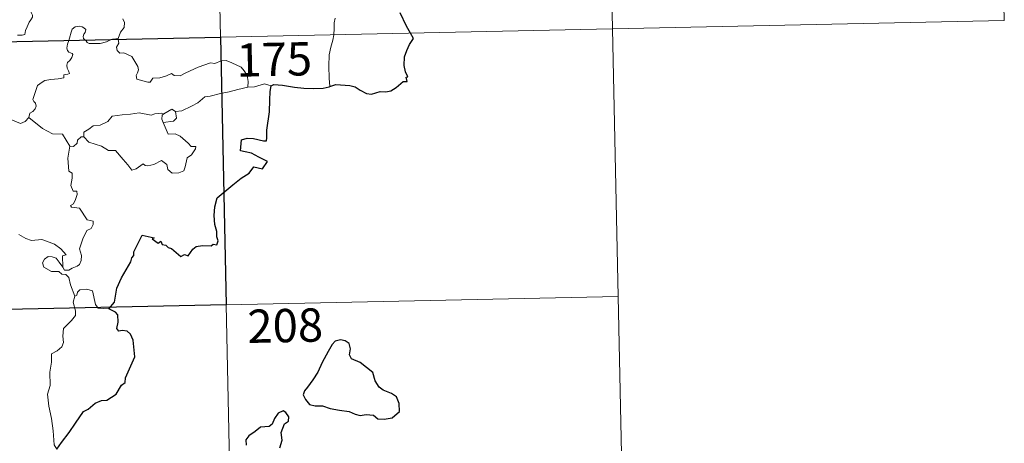
# Model space of a CAD drawing. Units: metres. Extents: x 644234 to 648751, y 4722601 to 4725665.
# Drawn here: x 644826 to 645047, y 4724575 to 4724671 of the extents above; entities that cross this region are included whole.
import ezdxf
from ezdxf.enums import TextEntityAlignment as Align

# ---------------------------------------------------------------- set-up
doc = ezdxf.new("R2010")
doc.units = ezdxf.units.M
doc.header["$MEASUREMENT"] = 0
doc.layers.add('Level 63', color=7, linetype='Continuous', lineweight=0)
doc.styles.add('Arial', font='ARIAL.TTF', dxfattribs={"height": 0.2})

msp = doc.modelspace()

# ---------------------------------------------------------------- linework, layer by layer
at = {"layer": 'Level 63', "linetype": 'Continuous', "lineweight": 0}
for p, q in [((644847.8, 4724666.51, 0.01), (644847.82, 4724666.32, 0.01)), ((644840.09, 4724644.39, 0.01), (644839.44, 4724644.43, 0.01))]:
    msp.add_line(p, q, dxfattribs=at)
for points in [[(644865.72, 4724907.68, 0.01), (644870.84, 4724666.81, 0.01)], [(644955.26, 4724849.34, 0.01), (644959.1, 4724668.68, 0.01)], [(645044.8, 4724791, 0.01), (645047.36, 4724670.55, 0.01)], [(644825.14, 4724667.25, 0.01), (644826.18, 4724667.27, 0.01), (644826.81, 4724667.42, 0.01), (644826.91, 4724668.3, 0.01), (644827.3, 4724669.17, 0.01), (644827.77, 4724670.23, 0.01), (644828.16, 4724670.74, 0.01), (644828.47, 4724671.29, 0.01), (644828.5, 4724671.78, 0.01), (644828.23, 4724672.39, 0.01), (644828, 4724672.98, 0.01), (644828.06, 4724673.96, 0.01), (644828.03, 4724675.04, 0.01), (644828.59, 4724674.99, 0.01), (644829.12, 4724674.78, 0.01), (644829.15, 4724675.22, 0.01), (644828.91, 4724676.23, 0.01), (644828.45, 4724676.99, 0.01), (644827.72, 4724678.43, 0.01), (644827.61, 4724678.84, 0.01), (644827.62, 4724679.33, 0.01), (644827.87, 4724679.77, 0.01), (644828.36, 4724680.46, 0.01), (644828.34, 4724681.05, 0.01)], [(644517.8, 4724659.31, 0.01), (645047.36, 4724670.55, 0.01)], [(644848.82, 4724670.95, 0.01), (644849.26, 4724670.15, 0.01), (644849.15, 4724668.98, 0.01), (644848.31, 4724667.97, 0.01), (644847.8, 4724666.51, 0.01)], [(644896.63, 4724671.13, 0.01), (644896.45, 4724670.07, 0.01), (644896.42, 4724668.73, 0.01), (644896.37, 4724667.45, 0.01), (644896.35, 4724667.35, 0.01)], [(644840.38, 4724666.16, 0.01), (644840, 4724666.53, 0.01), (644839.89, 4724667, 0.01), (644840.1, 4724667.49, 0.01), (644840.33, 4724667.84, 0.01), (644840.53, 4724668.53, 0.01), (644840.08, 4724668.94, 0.01), (644839.68, 4724669.17, 0.01), (644839.16, 4724669.29, 0.01), (644838.12, 4724669.12, 0.01), (644837.45, 4724668.6, 0.01), (644837.2, 4724667.94, 0.01), (644836.81, 4724666.59, 0.01), (644836.66, 4724666.08, 0.01)], [(644959.1, 4724668.68, 0.01), (644961.65, 4724548.24, 0.01)], [(644836.66, 4724666.08, 0.01), (644836.38, 4724665.21, 0.01), (644836.22, 4724664.34, 0.01), (644836.37, 4724663.84, 0.01), (644836.7, 4724663.44, 0.01), (644837.45, 4724663.16, 0.01), (644837.57, 4724662.9, 0.01), (644837.39, 4724662.26, 0.01), (644836.88, 4724661.57, 0.01), (644836.41, 4724661.15, 0.01), (644836.22, 4724660.55, 0.01), (644836.32, 4724659.85, 0.01), (644836.63, 4724659.23, 0.01), (644836.8, 4724658.64, 0.01), (644836.49, 4724658.46, 0.01), (644835.59, 4724658.33, 0.01), (644835.54, 4724657.65, 0.01), (644834.25, 4724657.43, 0.01), (644832.61, 4724657.33, 0.01), (644831.31, 4724657.06, 0.01), (644830.66, 4724656.72, 0.01), (644829.6, 4724655.97, 0.01), (644829.22, 4724654.79, 0.01), (644828.56, 4724652.82, 0.01), (644828.81, 4724652.35, 0.01), (644829.18, 4724651.98, 0.01), (644829.32, 4724651.29, 0.01), (644829.07, 4724650.66, 0.01), (644828.56, 4724650.12, 0.01), (644827.91, 4724649.73, 0.01), (644827.69, 4724648.74, 0.01)], [(644846.3, 4724666.28, 0.01), (644845.94, 4724666.15, 0.01), (644845.19, 4724665.74, 0.01), (644843.76, 4724665.42, 0.01), (644842.12, 4724665.36, 0.01), (644841.26, 4724665.36, 0.01), (644840.78, 4724665.59, 0.01), (644840.59, 4724665.96, 0.01), (644840.38, 4724666.16, 0.01)], [(644847.8, 4724666.51, 0.01), (644847.24, 4724666.41, 0.01), (644846.5, 4724666.36, 0.01), (644846.3, 4724666.28, 0.01)], [(644847.82, 4724666.32, 0.01), (644847.92, 4724665.47, 0.01), (644847.4, 4724664.54, 0.01), (644847.58, 4724663.79, 0.01)], [(644870.84, 4724666.81, 0.01), (644877.23, 4724365.71, 0.01)], [(644896.35, 4724667.35, 0.01), (644896.16, 4724666.12, 0.01), (644895.71, 4724664.58, 0.01), (644895.29, 4724662.84, 0.01), (644895.22, 4724660.32, 0.01), (644895.28, 4724657.58, 0.01), (644895.46, 4724655.72, 0.01)], [(644847.58, 4724663.79, 0.01), (644848.19, 4724663.23, 0.01), (644849.11, 4724663.3, 0.01), (644850.86, 4724662.44, 0.01), (644852.19, 4724660.21, 0.01), (644852.37, 4724659.45, 0.01), (644852.12, 4724658.83, 0.01), (644851.82, 4724658.17, 0.01), (644852.01, 4724657.4, 0.01), (644854.49, 4724656.66, 0.01), (644855.03, 4724656.69, 0.01), (644855.63, 4724657.62, 0.01), (644857.15, 4724657.7, 0.01), (644858.7, 4724658.14, 0.01), (644859.81, 4724658.67, 0.01), (644860.44, 4724658.2, 0.01), (644861.76, 4724658.15, 0.01), (644863.01, 4724658.77, 0.01), (644865.84, 4724660.08, 0.01), (644868.62, 4724661.07, 0.01), (644869.58, 4724660.92, 0.01), (644871.03, 4724661.48, 0.01), (644872.09, 4724661.58, 0.01), (644873.42, 4724661.02, 0.01), (644875.5, 4724660.09, 0.01), (644876.2, 4724659.21, 0.01), (644876.82, 4724658.18, 0.01), (644877.05, 4724656.82, 0.01), (644877, 4724655.56, 0.01)], [(644877, 4724655.56, 0.01), (644874.71, 4724655.06, 0.01), (644872.8, 4724654.49, 0.01), (644870.88, 4724654.16, 0.01), (644868.52, 4724653.57, 0.01), (644867.32, 4724653.36, 0.01), (644865.75, 4724652.01, 0.01), (644864.28, 4724651.31, 0.01), (644862.17, 4724650.21, 0.01), (644860.71, 4724650.06, 0.01)], [(644882.23, 4724655.84, 0.01), (644880.76, 4724656.29, 0.01), (644878.47, 4724655.65, 0.01), (644877, 4724655.56, 0.01)], [(644827.69, 4724648.74, 0.01), (644826.83, 4724647.87, 0.01), (644825.82, 4724647.37, 0.01), (644821.84, 4724649.04, 0.01), (644821.34, 4724650.04, 0.01), (644820.46, 4724650.25, 0.01), (644819.57, 4724651.3, 0.01), (644819.39, 4724652.26, 0.01)], [(644840.09, 4724644.39, 0.01), (644840.08, 4724645.45, 0.01), (644841.17, 4724646.13, 0.01), (644842.13, 4724646.9, 0.01), (644843.77, 4724647, 0.01), (644845.49, 4724647.86, 0.01), (644846.45, 4724649.02, 0.01), (644848.68, 4724649.31, 0.01), (644850.56, 4724649.47, 0.01), (644852.53, 4724649.8, 0.01)], [(644852.53, 4724649.8, 0.01), (644855.2, 4724649.29, 0.01), (644856.08, 4724649.55, 0.01), (644857.54, 4724649.72, 0.01), (644858.1, 4724649.55, 0.01)], [(644860.71, 4724650.06, 0.01), (644860.96, 4724648.61, 0.01), (644860.29, 4724647.93, 0.01), (644857.96, 4724647.59, 0.01)], [(644858.1, 4724649.55, 0.01), (644859.9, 4724650.6, 0.01), (644860.71, 4724650.06, 0.01)], [(644836.89, 4724642.27, 0.01), (644835.27, 4724645.01, 0.01), (644832.99, 4724645.04, 0.01), (644830.72, 4724646.26, 0.01), (644827.69, 4724648.74, 0.01)], [(644857.96, 4724647.59, 0.01), (644859.02, 4724644.99, 0.01), (644860.64, 4724645.04, 0.01), (644861.77, 4724644.51, 0.01), (644863.58, 4724643, 0.01), (644864.22, 4724642.2, 0.01), (644865.28, 4724642.22, 0.01), (644865.25, 4724641.73, 0.01), (644864.32, 4724640.36, 0.01), (644863.35, 4724639.66, 0.01), (644862.89, 4724637.63, 0.01), (644862.57, 4724636.73, 0.01), (644861.44, 4724636.3, 0.01), (644859.98, 4724636.19, 0.01), (644858.97, 4724637.03, 0.01), (644858.76, 4724638.2, 0.01), (644857.54, 4724639.07, 0.01), (644855.82, 4724638.19, 0.01), (644854.51, 4724637.9, 0.01), (644853.89, 4724637.94, 0.01), (644853.4, 4724638.34, 0.01), (644851.88, 4724637.2, 0.01), (644850.85, 4724636.93, 0.01), (644849.94, 4724638.06, 0.01), (644848.9, 4724639.27, 0.01), (644847.21, 4724641.34, 0.01), (644845.63, 4724641.34, 0.01), (644844.07, 4724642.27, 0.01), (644841.19, 4724643.22, 0.01), (644840.09, 4724644.39, 0.01)], [(644858.1, 4724649.55, 0.01), (644857.73, 4724649.26, 0.01), (644857.63, 4724648.34, 0.01), (644857.96, 4724647.59, 0.01)], [(644839.44, 4724644.43, 0.01), (644838.64, 4724643.68, 0.01), (644838.56, 4724642.97, 0.01), (644837.77, 4724642.25, 0.01), (644836.89, 4724642.27, 0.01)], [(644836.89, 4724642.27, 0.01), (644836.45, 4724639.56, 0.01), (644836.65, 4724636.68, 0.01), (644837.4, 4724636.19, 0.01), (644837.42, 4724635.13, 0.01), (644837.1, 4724633.43, 0.01), (644837.66, 4724632.19, 0.01), (644838.48, 4724632.2, 0.01), (644838.56, 4724631.41, 0.01), (644838.22, 4724630.26, 0.01), (644837.72, 4724629.31, 0.01), (644837.05, 4724628.95, 0.01), (644837.32, 4724628.54, 0.01), (644839.11, 4724628.37, 0.01), (644840.8, 4724625.73, 0.01), (644842.15, 4724625.44, 0.01), (644842.13, 4724624.64, 0.01), (644841.7, 4724623.77, 0.01), (644840.75, 4724623.31, 0.01), (644839.81, 4724621.46, 0.01), (644839.1, 4724619.18, 0.01), (644839.53, 4724617.67, 0.01), (644839.48, 4724616.57, 0.01), (644839.08, 4724615.64, 0.01), (644838.6, 4724615.31, 0.01), (644837.45, 4724614.84, 0.01), (644836.72, 4724614.38, 0.01), (644835.7, 4724614.39, 0.01), (644835.33, 4724615.1, 0.01)], [(644835.33, 4724615.1, 0.01), (644835.29, 4724617.65, 0.01), (644836.07, 4724617.81, 0.01), (644834.88, 4724619.18, 0.01), (644833.46, 4724620.23, 0.01), (644831.66, 4724620.88, 0.01), (644830.63, 4724621.26, 0.01), (644828.28, 4724621.08, 0.01), (644827.03, 4724621.49, 0.01), (644825.43, 4724622.45, 0.01)], [(644838.05, 4724608.52, 0.01), (644837.03, 4724611.09, 0.01), (644836.66, 4724612.75, 0.01), (644836.02, 4724613.41, 0.01), (644835.12, 4724613.52, 0.01), (644834.43, 4724614.06, 0.01), (644832.81, 4724614.1, 0.01), (644831.07, 4724615.09, 0.01), (644830.77, 4724616.02, 0.01), (644831.19, 4724616.89, 0.01), (644832.01, 4724617.48, 0.01), (644832.92, 4724617.42, 0.01), (644833.82, 4724617.11, 0.01), (644834.52, 4724616.21, 0.01), (644835.33, 4724615.1, 0.01)], [(644845.73, 4724605.67, 0.01), (644843.3, 4724605.85, 0.01), (644842.69, 4724606.68, 0.01), (644841.98, 4724609.77, 0.01), (644840.75, 4724610.12, 0.01), (644839.18, 4724609.96, 0.01), (644838.63, 4724609.46, 0.01), (644838.48, 4724608.73, 0.01), (644838.05, 4724608.52, 0.01)], [(644519.05, 4724599.08, 0.01), (644960.38, 4724608.45, 0.01)], [(644838.05, 4724608.52, 0.01), (644837.67, 4724607.2, 0.01), (644838.16, 4724605.26, 0.01), (644838.2, 4724604.18, 0.01), (644837.28, 4724603.1, 0.01), (644835.52, 4724601.23, 0.01), (644835.32, 4724599.53, 0.01), (644835.45, 4724598.1, 0.01), (644835.13, 4724597.11, 0.01), (644834.07, 4724596.25, 0.01), (644832.76, 4724595.59, 0.01), (644832.8, 4724593.71, 0.01), (644832.43, 4724591.47, 0.01), (644832.51, 4724588.42, 0.01), (644831.87, 4724586.52, 0.01), (644832.17, 4724583.79, 0.01), (644832.75, 4724580.98, 0.01), (644833.13, 4724578.23, 0.01), (644833.35, 4724575.1, 0.01), (644833.96, 4724574.11, 0.01)]]:
    msp.add_polyline3d(points, dxfattribs=at)
at = {"layer": 'Level 63', "linetype": 'Continuous', "lineweight": 30}
for points in [[(644913.61, 4724667.71, 0.01), (644912.71, 4724669.27, 0.01), (644911.29, 4724672.27, 0.01)], [(644895.46, 4724655.72, 0.01), (644896.81, 4724656.2, 0.01), (644899.99, 4724655.98, 0.01), (644901.16, 4724655.68, 0.01), (644902.32, 4724654.86, 0.01), (644903.69, 4724654.12, 0.01), (644904.86, 4724653.97, 0.01), (644906.78, 4724654.58, 0.01), (644908.05, 4724654.51, 0.01), (644909.22, 4724654.73, 0.01), (644910.37, 4724655.46, 0.01), (644911.96, 4724656.81, 0.01), (644912.86, 4724656.83, 0.01), (644912.68, 4724657.8, 0.01), (644913.06, 4724657.88, 0.01), (644912.49, 4724659, 0.01), (644912.2, 4724660.48, 0.01), (644912.28, 4724662.37, 0.01), (644912.79, 4724663.79, 0.01), (644913.44, 4724665.18, 0.01), (644914.27, 4724666.53, 0.01), (644913.61, 4724667.71, 0.01)], [(644845.73, 4724605.67, 0.01), (644846.94, 4724607.17, 0.01), (644847.49, 4724610.35, 0.01), (644848.58, 4724612.7, 0.01), (644850.66, 4724616.26, 0.01), (644850.84, 4724617.2, 0.01), (644851.29, 4724617.68, 0.01), (644851.32, 4724618.54, 0.01), (644853.2, 4724622.24, 0.01), (644855.89, 4724621.7, 0.01), (644855.42, 4724621.44, 0.01), (644856.8, 4724620.5, 0.01), (644857.39, 4724620.9, 0.01), (644857.74, 4724620.17, 0.01), (644858.55, 4724620.01, 0.01), (644859.02, 4724619.5, 0.01), (644859.82, 4724619.24, 0.01), (644861.88, 4724617.5, 0.01), (644862.77, 4724617.94, 0.01), (644863.58, 4724617.59, 0.01), (644864.61, 4724619.1, 0.01), (644865.36, 4724619.68, 0.01), (644866.77, 4724619.91, 0.01), (644868.77, 4724619.89, 0.01), (644869.21, 4724620.22, 0.01), (644869.99, 4724620.1, 0.01), (644870.35, 4724620.98, 0.01), (644869.99, 4724621.87, 0.01), (644870.02, 4724623.08, 0.01), (644869.57, 4724624.67, 0.01), (644869.43, 4724626.69, 0.01), (644869.55, 4724628.63, 0.01), (644870.08, 4724630.69, 0.01), (644873.62, 4724633.6, 0.01), (644875.49, 4724635.07, 0.01), (644877.29, 4724636.22, 0.01), (644878.38, 4724637.62, 0.01), (644880.33, 4724637.2, 0.01), (644881.39, 4724638.81, 0.01), (644879.49, 4724639.81, 0.01), (644877.81, 4724640.7, 0.01), (644876.43, 4724640.99, 0.01), (644875.32, 4724641.23, 0.01), (644875.59, 4724643.71, 0.01), (644876.84, 4724644.08, 0.01), (644878.26, 4724644, 0.01), (644880.55, 4724643.51, 0.01), (644881.23, 4724643.47, 0.01), (644881.28, 4724644.18, 0.01), (644881.24, 4724645.88, 0.01), (644881.85, 4724650.04, 0.01), (644881.98, 4724652.64, 0.01), (644882, 4724654.63, 0.01), (644882.23, 4724655.84, 0.01)], [(644882.23, 4724655.84, 0.01), (644882.85, 4724656.16, 0.01), (644884.79, 4724656.01, 0.01), (644887.48, 4724655.56, 0.01), (644889.64, 4724655.34, 0.01), (644891.81, 4724655.25, 0.01), (644894, 4724655.36, 0.01), (644895.34, 4724655.66, 0.01), (644895.46, 4724655.72, 0.01)], [(644833.96, 4724574.11, 0.01), (644835.02, 4724575.6, 0.01), (644836.74, 4724577.87, 0.01), (644838.21, 4724579.95, 0.01), (644839.98, 4724582.58, 0.01), (644841.01, 4724583.08, 0.01), (644842.58, 4724584.47, 0.01), (644844.03, 4724585.03, 0.01), (644845.28, 4724585.15, 0.01), (644847.36, 4724586.48, 0.01), (644848.53, 4724588.48, 0.01), (644849.38, 4724589.09, 0.01), (644849.44, 4724590.16, 0.01), (644851.56, 4724594.89, 0.01), (644851.2, 4724598.62, 0.01), (644850.59, 4724599.99, 0.01), (644849.86, 4724600.65, 0.01), (644848.73, 4724600.83, 0.01), (644847.94, 4724600.64, 0.01), (644847.5, 4724601.24, 0.01), (644847.81, 4724602.72, 0.01), (644847.7, 4724604.37, 0.01), (644847.16, 4724604.94, 0.01), (644845.73, 4724605.67, 0.01)], [(644890.41, 4724588.06, 0.01), (644889.73, 4724587.24, 0.01), (644889.43, 4724586.32, 0.01), (644889.95, 4724585.31, 0.01), (644890.9, 4724584.14, 0.01), (644892.16, 4724583.84, 0.01), (644893.8, 4724583.84, 0.01), (644895.56, 4724583.24, 0.01), (644897.64, 4724582.92, 0.01), (644899.85, 4724582.58, 0.01), (644901.18, 4724581.98, 0.01), (644902.31, 4724581.69, 0.01), (644903.67, 4724581.94, 0.01), (644905.29, 4724581.75, 0.01), (644906.25, 4724580.96, 0.01), (644907.73, 4724580.89, 0.01), (644909.54, 4724581.15, 0.01), (644911.17, 4724582.6, 0.01), (644911.11, 4724584.39, 0.01), (644910.46, 4724585.88, 0.01), (644909.33, 4724586.67, 0.01), (644907.51, 4724587.4, 0.01), (644906.54, 4724588.08, 0.01), (644905.71, 4724589.49, 0.01), (644905.17, 4724591.38, 0.01), (644902.3, 4724593.64, 0.01), (644900.38, 4724594.41, 0.01), (644899.88, 4724595.35, 0.01), (644900.09, 4724596.68, 0.01), (644899.85, 4724597.88, 0.01), (644898.93, 4724598.5, 0.01), (644897.85, 4724598.75, 0.01), (644896.67, 4724598.39, 0.01), (644895.97, 4724597.68, 0.01), (644895.08, 4724596.06, 0.01), (644893.74, 4724593.62, 0.01), (644892.74, 4724591.45, 0.01), (644891.6, 4724589.75, 0.01), (644890.41, 4724588.06, 0.01)], [(644884.24, 4724574.45, 0.01), (644884.76, 4724576.16, 0.01), (644884.47, 4724577.89, 0.01), (644885.25, 4724579.79, 0.01), (644886.13, 4724580.45, 0.01), (644886.23, 4724581.39, 0.01), (644885.57, 4724582.36, 0.01), (644884.94, 4724582.74, 0.01), (644883.81, 4724582.24, 0.01), (644883.04, 4724581.02, 0.01), (644882.49, 4724579.73, 0.01), (644881.8, 4724579.2, 0.01), (644879.86, 4724579.06, 0.01), (644878.64, 4724578.11, 0.01), (644877.24, 4724577.15, 0.01), (644876.58, 4724576.24, 0.01), (644876.63, 4724574.98, 0.01)]]:
    msp.add_polyline3d(points, dxfattribs=at)
msp.add_polyline3d([(644870.84, 4724666.81, 0.01), (644872.11, 4724606.59, 0.01), (644783.85, 4724604.71, 0.01), (644782.58, 4724664.93, 0.01), (644870.84, 4724666.81, 0.01)], close=True, dxfattribs=at)

# ---------------------------------------------------------------- texts
at = {"layer": 'Level 63', "linetype": 'Continuous', "lineweight": 13, "style": 'Arial'}
for s, p in [('175', (644882.93, 4724661.83, 0.01)), ('208', (644885.42, 4724601.92, 0.01))]:
    msp.add_text(s, height=7.5, rotation=1.2162, dxfattribs=at).set_placement(p, align=Align.MIDDLE_CENTER)

doc.saveas('drawing.dxf')
